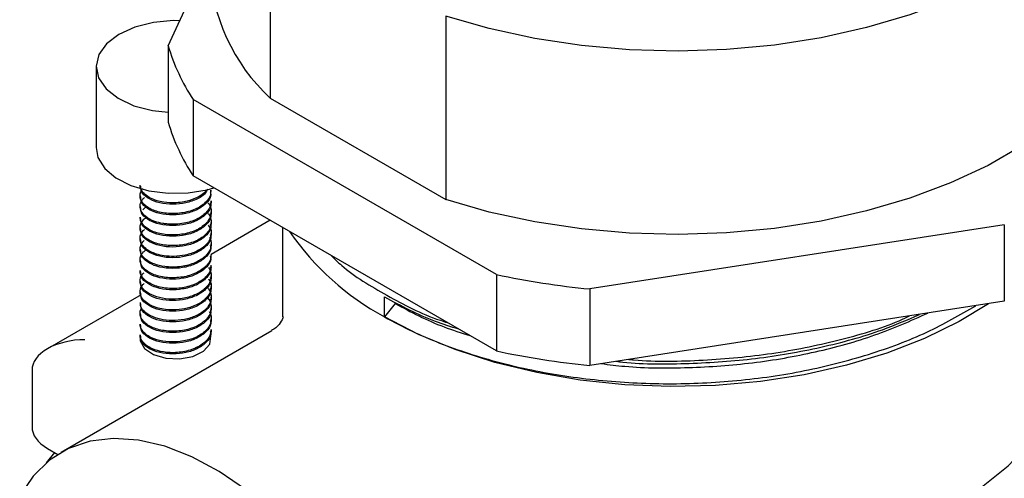
# Model space of a CAD drawing. Units: millimetres. Extents: x 4 to 1496, y 5 to 1495.
# Drawn here: x 310 to 362, y 1125 to 1150 of the extents above; entities that cross this region are included whole.
import ezdxf

# ---------------------------------------------------------------- set-up
doc = ezdxf.new("R2010")
doc.units = ezdxf.units.MM

msp = doc.modelspace()

# ---------------------------------------------------------------- linework, layer by layer
at = {"color": 7, "linetype": 'Continuous', "lineweight": 25}
for p, q in [((323.213, 1155.431), (323.213, 1145.633)), ((317.761, 1148.435), (319.975, 1153.204)), ((332.595, 1150.015), (332.595, 1140.216)), ((317.761, 1148.435), (317.761, 1144.353)), ((313.914, 1147.322), (313.914, 1142.994)), ((323.213, 1145.633), (332.595, 1140.216)), ((335.298, 1136.207), (319.096, 1145.56)), ((319.096, 1145.56), (319.096, 1141.477)), ((329.318, 1142.108), (329.318, 1142.108)), ((329.318, 1142.108), (329.318, 1142.108)), ((335.298, 1132.124), (319.096, 1141.477)), ((316.264, 1140.422), (316.264, 1140.35)), ((320.064, 1140.636), (320.064, 1140.709)), ((316.264, 1139.85), (316.264, 1139.778)), ((320.064, 1140.064), (320.064, 1140.138)), ((320.064, 1139.493), (320.064, 1139.563)), ((316.264, 1139.277), (316.264, 1139.207)), ((323.206, 1139.105), (320.055, 1137.286)), ((320.064, 1138.921), (320.064, 1138.991)), ((362.411, 1138.86), (340.279, 1135.436)), ((362.411, 1138.86), (362.411, 1134.777)), ((316.264, 1138.706), (316.264, 1138.635)), ((320.064, 1138.349), (320.064, 1138.421)), ((323.875, 1138.718), (323.875, 1133.941)), ((316.264, 1138.135), (316.264, 1138.064)), ((320.064, 1137.778), (320.064, 1137.85)), ((316.264, 1137.563), (316.264, 1137.492)), ((320.064, 1137.206), (320.064, 1137.277)), ((316.264, 1136.992), (316.264, 1136.92)), ((320.064, 1136.635), (320.064, 1136.706)), ((316.264, 1136.422), (316.264, 1136.349)), ((320.064, 1136.063), (320.064, 1136.135)), ((335.298, 1136.207), (335.298, 1132.124)), ((316.264, 1135.849), (316.264, 1135.777)), ((316.316, 1135.127), (311.324, 1132.246)), ((316.264, 1135.277), (316.264, 1135.206)), ((320.064, 1135.492), (320.064, 1135.564)), ((340.279, 1135.436), (340.279, 1131.353)), ((316.264, 1134.707), (316.264, 1134.634)), ((320.064, 1134.92), (320.064, 1134.991)), ((329.318, 1133.942), (329.318, 1135.014)), ((329.892, 1134.657), (329.318, 1133.942)), ((362.411, 1134.777), (340.279, 1131.353)), ((316.264, 1134.133), (316.264, 1134.063)), ((320.064, 1134.348), (320.064, 1134.421)), ((316.264, 1133.562), (316.264, 1133.491)), ((320.064, 1133.777), (320.064, 1133.849)), ((323.308, 1133.198), (312.052, 1126.7)), ((316.264, 1132.99), (316.264, 1132.919)), ((320.064, 1133.205), (320.064, 1133.278)), ((310.496, 1131.091), (310.496, 1128.07)), ((311.271, 1126.153), (311.707, 1126.694)), ((311.324, 1126.915), (311.878, 1126.595))]:
    msp.add_line(p, q, dxfattribs=at)
at = {"color": 7, "linetype": 'Continuous', "lineweight": 25, "flags": 128}
for points in [[(369.555, 1164.423), (369.652, 1163.946), (369.774, 1162.452), (369.627, 1160.959), (369.212, 1159.483), (368.534, 1158.039), (367.6, 1156.644), (366.419, 1155.313), (365.005, 1154.06), (363.374, 1152.898), (361.542, 1151.841), (359.53, 1150.899), (357.359, 1150.083), (355.053, 1149.401), (352.636, 1148.862), (350.136, 1148.47), (347.579, 1148.23), (344.992, 1148.146), (342.405, 1148.216), (339.844, 1148.442), (337.337, 1148.82), (334.912, 1149.346), (332.595, 1150.015)], [(369.775, 1152.721), (369.774, 1152.653), (369.627, 1151.16), (369.212, 1149.684), (368.534, 1148.241), (367.6, 1146.846), (366.419, 1145.515), (365.005, 1144.261), (363.374, 1143.1), (361.542, 1142.042), (359.53, 1141.1), (357.359, 1140.284), (355.053, 1139.603), (352.636, 1139.063), (350.136, 1138.671), (347.579, 1138.432), (344.992, 1138.347), (342.405, 1138.418), (339.844, 1138.643), (337.337, 1139.021), (334.912, 1139.548), (332.595, 1140.216)], [(318.382, 1149.772), (318.048, 1149.774), (316.975, 1149.677), (315.979, 1149.426), (315.126, 1149.037), (314.472, 1148.537), (314.059, 1147.957), (313.915, 1147.335), (314.047, 1146.713), (314.449, 1146.13), (315.094, 1145.625), (315.939, 1145.231), (316.93, 1144.974), (317.761, 1144.879)], [(313.914, 1142.994), (314.017, 1142.459), (314.378, 1141.88), (314.976, 1141.371), (315.776, 1140.965), (316.725, 1140.685), (317.764, 1140.551), (318.829, 1140.571), (319.852, 1140.742), (320.2, 1140.84)], [(361.56, 1134.645), (359.996, 1133.698), (358.147, 1132.794), (356.136, 1132.013), (353.989, 1131.364), (351.731, 1130.855), (349.389, 1130.493), (346.993, 1130.282), (344.572, 1130.224), (342.153, 1130.32), (339.768, 1130.569), (337.445, 1130.969), (335.212, 1131.513), (333.097, 1132.196), (331.124, 1133.009), (329.318, 1133.942)], [(316.264, 1132.787), (316.276, 1132.669), (316.499, 1132.259), (316.977, 1131.931), (317.637, 1131.733), (318.378, 1131.697), (319.086, 1131.828), (319.653, 1132.106), (319.992, 1132.488), (320.051, 1132.916), (320.031, 1132.993)], [(352.947, 1121.28), (355.252, 1121.932), (357.401, 1122.741), (359.364, 1123.696), (361.11, 1124.782), (362.613, 1125.982), (363.852, 1127.28), (364.807, 1128.655), (365.465, 1130.087), (365.815, 1131.555)], [(321.949, 1124.679), (320.492, 1125.682), (319.029, 1126.472), (317.585, 1127.037), (316.182, 1127.366), (314.844, 1127.454), (313.593, 1127.301), (312.448, 1126.907), (311.43, 1126.281), (310.555, 1125.432), (309.837, 1124.375)]]:
    msp.add_lwpolyline(points, dxfattribs=at)
at = {"color": 7, "linetype": 'Continuous', "lineweight": 25}
for centre, radius, start, end in [((330.113, 1153.069), 10.144, 181.9632, 227.1426), ((328.395, 1151.623), 11.101, 196.6895, 213.1075), ((328.395, 1147.541), 11.101, 196.6895, 213.1075), ((336.251, 1146.744), 14.559, 214.486, 241.5617), ((344.566, 1179.635), 44.406, 257.9535, 264.4604), ((344.566, 1175.552), 44.406, 257.9535, 264.4604)]:
    msp.add_arc(centre, radius, start, end, dxfattribs=at)
for centre, start_param, end_param in [((313.324, 1131.091), 1.570796, 3.141593), ((313.324, 1128.07), 3.141593, 3.927072)]:
    msp.add_ellipse(centre, major_axis=(2.828, 0), ratio=0.577382, start_param=start_param, end_param=end_param, dxfattribs=at)
for points, knots in [([(319.869, 1140.763), (319.823, 1140.706), (319.709, 1140.564), (319.399, 1140.35), (319.012, 1140.184), (318.585, 1140.08), (318.11, 1140.023), (317.604, 1140.048), (317.151, 1140.149), (316.807, 1140.284), (316.512, 1140.477), (316.363, 1140.658), (316.307, 1140.779), (316.293, 1140.82), (316.286, 1140.84), (316.284, 1140.85), (316.283, 1140.854), (316.282, 1140.855), (316.282, 1140.855), (316.281, 1140.86), (316.275, 1140.887), (316.263, 1140.932), (316.272, 1140.973), (316.276, 1140.992)], [0, 0, 0, 0, 0.059335, 0.147832, 0.264402, 0.326313, 0.411773, 0.543545, 0.620978, 0.705924, 0.798376, 0.898324, 0.924563, 0.937861, 0.944554, 0.947912, 0.948753, 0.948963, 0.948989, 0.949003, 0.95446, 0.978736, 1, 1, 1, 1]), ([(319.834, 1140.706), (319.795, 1140.637), (319.677, 1140.425), (319.198, 1140.17), (318.544, 1139.982), (317.822, 1139.944), (317.15, 1140.055), (316.626, 1140.303), (316.298, 1140.608), (316.304, 1140.829), (316.307, 1140.923)], [0, 0, 0, 0, 0.067967, 0.208582, 0.343958, 0.48201, 0.6223, 0.756956, 0.896128, 1, 1, 1, 1]), ([(320.029, 1140.71), (320.035, 1140.622), (320.047, 1140.408), (319.835, 1140.113), (319.537, 1139.865), (319.208, 1139.691), (318.856, 1139.567), (318.473, 1139.489), (318.075, 1139.457), (317.677, 1139.474), (317.19, 1139.553), (316.765, 1139.723), (316.471, 1139.951), (316.321, 1140.151), (316.253, 1140.361), (316.276, 1140.568), (316.331, 1140.716), (316.398, 1140.786), (316.406, 1140.795)], [0, 0, 0, 0, 0.06251, 0.15257, 0.222839, 0.281771, 0.340698, 0.399619, 0.458534, 0.518696, 0.579059, 0.691224, 0.754421, 0.814128, 0.87384, 0.933559, 0.991618, 1, 1, 1, 1]), ([(320.016, 1140.634), (320.029, 1140.57), (320.08, 1140.322), (319.763, 1139.943), (319.212, 1139.596), (318.54, 1139.411), (317.823, 1139.373), (317.15, 1139.483), (316.626, 1139.731), (316.298, 1140.036), (316.304, 1140.257), (316.307, 1140.351)], [0, 0, 0, 0, 0.051723, 0.199743, 0.320477, 0.436712, 0.555246, 0.675701, 0.791319, 0.910814, 1, 1, 1, 1]), ([(320.055, 1140.138), (320.055, 1140.087), (320.058, 1139.953), (319.969, 1139.74), (319.801, 1139.512), (319.512, 1139.271), (319.133, 1139.083), (318.689, 1138.957), (318.268, 1138.893), (317.88, 1138.888), (317.623, 1138.914), (317.52, 1138.929), (317.496, 1138.933), (317.491, 1138.934), (317.489, 1138.934), (317.334, 1138.96), (316.977, 1139.052), (316.588, 1139.262), (316.342, 1139.529), (316.239, 1139.801), (316.285, 1140.056), (316.386, 1140.209), (316.433, 1140.264), (316.436, 1140.268), (316.437, 1140.268), (316.437, 1140.268), (316.454, 1140.288), (316.478, 1140.306), (316.502, 1140.323)], [0, 0, 0, 0, 0.035112, 0.092707, 0.150212, 0.207703, 0.298783, 0.353472, 0.415122, 0.483724, 0.520711, 0.530238, 0.531437, 0.532037, 0.532337, 0.532487, 0.604324, 0.706789, 0.772535, 0.847784, 0.932514, 0.978586, 0.981548, 0.981919, 0.982012, 0.982035, 0.982046, 1, 1, 1, 1]), ([(319.89, 1140.047), (319.918, 1140.009), (320.004, 1139.897), (320.064, 1139.692), (320.069, 1139.445), (319.989, 1139.202), (319.83, 1138.973), (319.599, 1138.768), (319.306, 1138.593), (318.963, 1138.457), (318.585, 1138.364), (318.188, 1138.319), (317.791, 1138.32), (317.409, 1138.369), (317.062, 1138.462), (316.762, 1138.594), (316.523, 1138.757), (316.358, 1138.946), (316.271, 1139.123), (316.273, 1139.235), (316.274, 1139.277)], [0, 0, 0, 0, 0.029177, 0.08753, 0.145882, 0.204233, 0.262583, 0.320932, 0.3795, 0.438164, 0.496829, 0.555497, 0.614166, 0.672837, 0.73151, 0.789885, 0.84819, 0.906493, 0.964794, 1, 1, 1, 1]), ([(320.016, 1140.062), (320.029, 1139.998), (320.08, 1139.75), (319.763, 1139.371), (319.212, 1139.025), (318.54, 1138.84), (317.823, 1138.801), (317.15, 1138.912), (316.626, 1139.16), (316.298, 1139.464), (316.304, 1139.685), (316.307, 1139.78)], [0, 0, 0, 0, 0.051723, 0.199743, 0.320477, 0.436712, 0.555246, 0.675701, 0.791319, 0.910814, 1, 1, 1, 1]), ([(316.419, 1139.66), (316.441, 1139.693), (316.48, 1139.752), (316.55, 1139.801), (316.581, 1139.822)], [0, 0, 0, 0, 0.564076, 1, 1, 1, 1]), ([(319.862, 1139.513), (319.892, 1139.476), (319.985, 1139.365), (320.056, 1139.161), (320.075, 1138.913), (320.007, 1138.667), (319.86, 1138.435), (319.639, 1138.226), (319.356, 1138.047), (319.021, 1137.905), (318.649, 1137.806), (318.257, 1137.753), (317.86, 1137.747), (317.477, 1137.788), (317.123, 1137.873), (316.814, 1137.997), (316.562, 1138.156), (316.38, 1138.341), (316.275, 1138.545), (316.252, 1138.756), (316.316, 1138.964), (316.427, 1139.133), (316.542, 1139.219), (316.582, 1139.249)], [0, 0, 0, 0, 0.024962, 0.074884, 0.124804, 0.174721, 0.224635, 0.274548, 0.324387, 0.374168, 0.42395, 0.473735, 0.523521, 0.57331, 0.6231, 0.672893, 0.722796, 0.772968, 0.823138, 0.873307, 0.923475, 0.973641, 1, 1, 1, 1]), ([(320.016, 1139.49), (320.029, 1139.426), (320.08, 1139.179), (319.763, 1138.8), (319.212, 1138.453), (318.54, 1138.268), (317.823, 1138.229), (317.15, 1138.34), (316.626, 1138.588), (316.298, 1138.893), (316.304, 1139.114), (316.307, 1139.208)], [0, 0, 0, 0, 0.051723, 0.199743, 0.320477, 0.436712, 0.555246, 0.675701, 0.791319, 0.910814, 1, 1, 1, 1]), ([(319.908, 1138.84), (319.957, 1138.772), (320.062, 1138.627), (320.074, 1138.383), (320.024, 1138.136), (319.888, 1137.9), (319.655, 1137.662), (319.268, 1137.418), (318.714, 1137.233), (318.102, 1137.163), (317.571, 1137.195), (317.151, 1137.29), (316.781, 1137.437), (316.551, 1137.594), (316.43, 1137.724), (316.395, 1137.77), (316.382, 1137.788), (316.381, 1137.79), (316.38, 1137.79), (316.38, 1137.791), (316.38, 1137.791), (316.38, 1137.791), (316.301, 1137.904), (316.237, 1138.099), (316.301, 1138.358), (316.388, 1138.516), (316.48, 1138.593), (316.502, 1138.611)], [0, 0, 0, 0, 0.046694, 0.098988, 0.151282, 0.203574, 0.255866, 0.325385, 0.414703, 0.494567, 0.564948, 0.625819, 0.677159, 0.750974, 0.773621, 0.786682, 0.78764, 0.788063, 0.78826, 0.788356, 0.788379, 0.788391, 0.788394, 0.879451, 0.931399, 0.983342, 1, 1, 1, 1]), ([(320.016, 1138.919), (320.029, 1138.855), (320.08, 1138.607), (319.763, 1138.228), (319.212, 1137.881), (318.54, 1137.696), (317.823, 1137.658), (317.15, 1137.769), (316.626, 1138.017), (316.298, 1138.321), (316.304, 1138.542), (316.307, 1138.637)], [0, 0, 0, 0, 0.051723, 0.199743, 0.320477, 0.436712, 0.555246, 0.675701, 0.791319, 0.910814, 1, 1, 1, 1]), ([(320.016, 1138.347), (320.029, 1138.283), (320.08, 1138.036), (319.763, 1137.656), (319.212, 1137.31), (318.54, 1137.125), (317.823, 1137.086), (317.15, 1137.197), (316.626, 1137.445), (316.298, 1137.75), (316.304, 1137.971), (316.307, 1138.065)], [0, 0, 0, 0, 0.051723, 0.199743, 0.320477, 0.436712, 0.555246, 0.675701, 0.791319, 0.910814, 1, 1, 1, 1]), ([(319.965, 1138.209), (319.987, 1138.17), (320.068, 1138.024), (320.079, 1137.769), (319.97, 1137.421), (319.666, 1137.077), (319.21, 1136.824), (318.762, 1136.685), (318.372, 1136.617), (317.973, 1136.597), (317.501, 1136.631), (317.073, 1136.738), (316.72, 1136.904), (316.478, 1137.082), (316.309, 1137.304), (316.247, 1137.539), (316.291, 1137.76), (316.374, 1137.922), (316.466, 1138.004), (316.492, 1138.027)], [0, 0, 0, 0, 0.0263972, 0.0987369, 0.1608377, 0.2534599, 0.3434306, 0.3965565, 0.4496795, 0.5027996, 0.555917, 0.6425732, 0.69263, 0.7485563, 0.8103446, 0.8740387, 0.9267809, 0.9795215, 1, 1, 1, 1]), ([(320.016, 1137.776), (320.029, 1137.712), (320.08, 1137.464), (319.763, 1137.085), (319.212, 1136.738), (318.54, 1136.553), (317.823, 1136.515), (317.15, 1136.626), (316.626, 1136.873), (316.298, 1137.178), (316.304, 1137.399), (316.307, 1137.493)], [0, 0, 0, 0, 0.051723, 0.199743, 0.320477, 0.436712, 0.555246, 0.675701, 0.791319, 0.910814, 1, 1, 1, 1]), ([(320.054, 1137.278), (320.046, 1137.175), (320.029, 1136.958), (319.835, 1136.69), (319.554, 1136.446), (319.223, 1136.263), (318.818, 1136.127), (318.431, 1136.052), (318.031, 1136.025), (317.638, 1136.046), (317.268, 1136.114), (316.938, 1136.224), (316.661, 1136.37), (316.449, 1136.545), (316.311, 1136.741), (316.252, 1136.949), (316.282, 1137.179), (316.385, 1137.383), (316.535, 1137.494), (316.585, 1137.531)], [0, 0, 0, 0, 0.069672, 0.147204, 0.194517, 0.272306, 0.328581, 0.384853, 0.441123, 0.49739, 0.553655, 0.609632, 0.665578, 0.721526, 0.777475, 0.833426, 0.889379, 0.962582, 1, 1, 1, 1]), ([(320.016, 1137.204), (320.029, 1137.14), (320.08, 1136.892), (319.763, 1136.513), (319.212, 1136.167), (318.54, 1135.982), (317.823, 1135.943), (317.15, 1136.054), (316.626, 1136.302), (316.298, 1136.607), (316.304, 1136.827), (316.307, 1136.922)], [0, 0, 0, 0, 0.051723, 0.199743, 0.320477, 0.436712, 0.555246, 0.675701, 0.791319, 0.910814, 1, 1, 1, 1]), ([(326.467, 1137.222), (326.65, 1137.042), (327.449, 1136.253), (329.424, 1135.084), (331.345, 1134.06), (332.546, 1133.68), (332.671, 1133.641)], [0, 0, 0, 0, 0.123006, 0.537476, 0.951947, 1, 1, 1, 1]), ([(320.04, 1136.705), (320.048, 1136.671), (320.08, 1136.535), (319.976, 1136.329), (319.801, 1136.083), (319.558, 1135.879), (319.244, 1135.705), (318.901, 1135.579), (318.525, 1135.494), (318.127, 1135.455), (317.725, 1135.465), (317.337, 1135.525), (316.991, 1135.63), (316.702, 1135.772), (316.48, 1135.942), (316.333, 1136.134), (316.263, 1136.298), (316.272, 1136.394), (316.274, 1136.421)], [0, 0, 0, 0, 0.027328, 0.109901, 0.167575, 0.244062, 0.309165, 0.373671, 0.439196, 0.505738, 0.573297, 0.641874, 0.711216, 0.776743, 0.842418, 0.908241, 0.974213, 1, 1, 1, 1]), ([(319.911, 1136.587), (319.935, 1136.555), (320.014, 1136.447), (320.067, 1136.247), (320.067, 1135.999), (319.979, 1135.755), (319.814, 1135.527), (319.522, 1135.274), (319.033, 1135.03), (318.337, 1134.881), (317.616, 1134.89), (316.993, 1135.04), (316.538, 1135.294), (316.282, 1135.608), (316.247, 1135.934), (316.33, 1136.176), (316.464, 1136.283), (316.491, 1136.305)], [0, 0, 0, 0, 0.0221558, 0.0743078, 0.1264597, 0.1786114, 0.2307631, 0.2829147, 0.3721088, 0.4686381, 0.561967, 0.6520915, 0.7390077, 0.822712, 0.903201, 0.980471, 1, 1, 1, 1]), ([(320.016, 1136.633), (320.029, 1136.568), (320.08, 1136.321), (319.763, 1135.942), (319.212, 1135.595), (318.54, 1135.41), (317.823, 1135.372), (317.15, 1135.482), (316.626, 1135.73), (316.298, 1136.035), (316.304, 1136.256), (316.307, 1136.35)], [0, 0, 0, 0, 0.051723, 0.199743, 0.320477, 0.436712, 0.555246, 0.675701, 0.791319, 0.910814, 1, 1, 1, 1]), ([(319.911, 1135.985), (319.956, 1135.922), (320.077, 1135.751), (320.076, 1135.463), (319.98, 1135.181), (319.802, 1134.943), (319.571, 1134.747), (319.27, 1134.574), (318.875, 1134.423), (318.308, 1134.31), (317.712, 1134.314), (317.206, 1134.413), (316.824, 1134.555), (316.503, 1134.764), (316.287, 1135.037), (316.246, 1135.35), (316.319, 1135.601), (316.466, 1135.71), (316.492, 1135.73)], [0, 0, 0, 0, 0.043387, 0.117217, 0.178052, 0.225851, 0.282139, 0.329393, 0.384634, 0.461193, 0.558929, 0.616049, 0.678507, 0.746295, 0.819407, 0.897833, 0.981565, 1, 1, 1, 1]), ([(320.016, 1136.061), (320.029, 1135.997), (320.08, 1135.749), (319.763, 1135.37), (319.212, 1135.024), (318.54, 1134.839), (317.823, 1134.8), (317.15, 1134.911), (316.626, 1135.159), (316.298, 1135.463), (316.304, 1135.684), (316.307, 1135.779)], [0, 0, 0, 0, 0.051723, 0.199743, 0.320477, 0.436712, 0.555246, 0.675701, 0.791319, 0.910814, 1, 1, 1, 1]), ([(319.852, 1135.525), (319.883, 1135.489), (319.977, 1135.379), (320.053, 1135.176), (320.076, 1134.929), (320.013, 1134.683), (319.872, 1134.45), (319.63, 1134.212), (319.231, 1133.971), (318.646, 1133.787), (317.972, 1133.727), (317.342, 1133.798), (316.82, 1133.977), (316.461, 1134.232), (316.276, 1134.487), (316.282, 1134.649), (316.285, 1134.707)], [0, 0, 0, 0, 0.028874, 0.086621, 0.144369, 0.202116, 0.259863, 0.317611, 0.396653, 0.496601, 0.59358, 0.687585, 0.778615, 0.866666, 0.951736, 1, 1, 1, 1]), ([(320.016, 1135.489), (320.029, 1135.425), (320.08, 1135.178), (319.763, 1134.798), (319.212, 1134.452), (318.54, 1134.267), (317.823, 1134.228), (317.15, 1134.339), (316.626, 1134.587), (316.298, 1134.892), (316.304, 1135.113), (316.307, 1135.207)], [0, 0, 0, 0, 0.051723, 0.199743, 0.320477, 0.436712, 0.555246, 0.675701, 0.791319, 0.910814, 1, 1, 1, 1]), ([(319.831, 1134.986), (319.838, 1134.98), (319.971, 1134.873), (320.054, 1134.621), (320.076, 1134.293), (319.945, 1133.962), (319.742, 1133.74), (319.566, 1133.612), (319.527, 1133.586), (319.513, 1133.576), (319.509, 1133.574), (319.508, 1133.573), (319.508, 1133.573), (319.508, 1133.573), (319.508, 1133.573), (319.478, 1133.553), (319.35, 1133.476), (319.097, 1133.358), (318.731, 1133.248), (318.34, 1133.184), (317.942, 1133.169), (317.555, 1133.201), (317.195, 1133.277), (316.876, 1133.394), (316.611, 1133.547), (316.412, 1133.728), (316.289, 1133.929), (316.255, 1134.138), (316.272, 1134.295), (316.325, 1134.375), (316.335, 1134.39)], [0, 0, 0, 0, 0.004728, 0.087008, 0.158247, 0.218411, 0.305103, 0.319899, 0.326251, 0.32773, 0.328093, 0.328274, 0.328296, 0.328299, 0.3283, 0.328303, 0.345772, 0.399318, 0.452861, 0.506401, 0.559937, 0.613334, 0.666291, 0.719555, 0.773125, 0.827002, 0.881158, 0.934701, 0.988241, 1, 1, 1, 1]), ([(320.016, 1134.918), (320.029, 1134.854), (320.08, 1134.606), (319.763, 1134.227), (319.212, 1133.88), (318.54, 1133.695), (317.823, 1133.657), (317.15, 1133.768), (316.626, 1134.015), (316.298, 1134.32), (316.304, 1134.541), (316.307, 1134.636)], [0, 0, 0, 0, 0.051723, 0.199743, 0.320477, 0.436712, 0.555246, 0.675701, 0.791319, 0.910814, 1, 1, 1, 1]), ([(329.318, 1135.014), (330.18, 1134.549), (331.392, 1133.896), (332.841, 1133.434), (333.259, 1133.301)], [0, 0, 0, 0, 0.711667, 1, 1, 1, 1]), ([(329.892, 1134.657), (330.724, 1134.211), (331.947, 1133.555), (333.408, 1133.093), (333.875, 1132.945)], [0, 0, 0, 0, 0.6806668, 1, 1, 1, 1]), ([(319.956, 1134.224), (319.979, 1134.185), (320.05, 1134.065), (320.077, 1133.852), (320.037, 1133.6), (319.913, 1133.363), (319.72, 1133.15), (319.463, 1132.962), (319.149, 1132.807), (318.788, 1132.69), (318.399, 1132.619), (317.893, 1132.59), (317.297, 1132.659), (316.802, 1132.847), (316.492, 1133.068), (316.322, 1133.288), (316.252, 1133.462), (316.267, 1133.554), (316.269, 1133.562)], [0, 0, 0, 0, 0.030064, 0.093012, 0.154577, 0.214605, 0.273096, 0.330745, 0.391073, 0.451397, 0.511718, 0.572036, 0.681385, 0.787065, 0.850125, 0.919838, 0.993107, 1, 1, 1, 1]), ([(320.016, 1134.346), (320.029, 1134.282), (320.08, 1134.034), (319.763, 1133.655), (319.212, 1133.309), (318.54, 1133.124), (317.823, 1133.085), (317.15, 1133.196), (316.626, 1133.444), (316.298, 1133.749), (316.304, 1133.97), (316.307, 1134.064)], [0, 0, 0, 0, 0.051723, 0.199743, 0.320477, 0.436712, 0.555246, 0.675701, 0.791319, 0.910814, 1, 1, 1, 1]), ([(329.318, 1133.942), (329.801, 1133.684), (331.182, 1132.945), (333.782, 1131.941), (337.141, 1131.05), (340.73, 1130.509), (344.434, 1130.313), (348.149, 1130.487), (351.776, 1131.012), (355.194, 1131.894), (358.315, 1133.053), (360.046, 1134.053), (360.893, 1134.542)], [0, 0, 0, 0, 0.056654, 0.161973, 0.267293, 0.372612, 0.477931, 0.583251, 0.68857, 0.793889, 0.899208, 1, 1, 1, 1]), ([(340.891, 1131.448), (341.308, 1131.395), (342.833, 1131.203), (345.568, 1131.199), (349.004, 1131.439), (352.361, 1132.031), (355.544, 1132.913), (357.406, 1133.737), (358.33, 1134.146)], [0, 0, 0, 0, 0.069178, 0.25258, 0.437617, 0.62568, 0.814258, 1, 1, 1, 1]), ([(341.68, 1131.57), (341.801, 1131.556), (343.074, 1131.405), (345.597, 1131.426), (349.162, 1131.662), (352.644, 1132.284), (355.608, 1133.084), (357.235, 1133.794), (357.883, 1134.076)], [0, 0, 0, 0, 0.021624, 0.227845, 0.435903, 0.647365, 0.859405, 1, 1, 1, 1]), ([(320.016, 1133.775), (320.029, 1133.711), (320.08, 1133.463), (319.763, 1133.084), (319.212, 1132.737), (318.54, 1132.552), (317.823, 1132.514), (317.15, 1132.625), (316.626, 1132.872), (316.298, 1133.177), (316.304, 1133.398), (316.307, 1133.492)], [0, 0, 0, 0, 0.051723, 0.199743, 0.320477, 0.436712, 0.555246, 0.675701, 0.791319, 0.910814, 1, 1, 1, 1]), ([(323.91, 1133.947), (323.911, 1133.947), (323.912, 1133.949), (323.832, 1133.721), (323.586, 1133.383), (323.361, 1133.265), (323.276, 1133.22)], [0, 0, 0, 0, 0.192812, 0.483146, 0.804229, 1, 1, 1, 1]), ([(342.36, 1131.675), (342.448, 1131.666), (343.75, 1131.532), (346.344, 1131.604), (350.023, 1131.927), (353.538, 1132.661), (356.009, 1133.368), (357.166, 1133.907), (357.352, 1133.994)], [0, 0, 0, 0, 0.017107, 0.251596, 0.486083, 0.720571, 0.955059, 1, 1, 1, 1]), ([(320.055, 1133.278), (320.056, 1133.238), (320.064, 1133.052), (319.9, 1132.745), (319.567, 1132.449), (319.201, 1132.257), (318.845, 1132.133), (318.459, 1132.055), (317.949, 1132.016), (317.348, 1132.076), (316.845, 1132.256), (316.526, 1132.466), (316.34, 1132.682), (316.257, 1132.866), (316.27, 1132.972), (316.272, 1132.99)], [0, 0, 0, 0, 0.032534, 0.149823, 0.251126, 0.317719, 0.384308, 0.450894, 0.517477, 0.640581, 0.755005, 0.823485, 0.899311, 0.982264, 1, 1, 1, 1]), ([(320.016, 1133.203), (320.029, 1133.139), (320.08, 1132.891), (319.763, 1132.512), (319.212, 1132.166), (318.54, 1131.981), (317.823, 1131.942), (317.15, 1132.053), (316.626, 1132.301), (316.298, 1132.606), (316.304, 1132.826), (316.307, 1132.921)], [0, 0, 0, 0, 0.051723, 0.199743, 0.320477, 0.436712, 0.555246, 0.675701, 0.791319, 0.910814, 1, 1, 1, 1])]:
    msp.add_open_spline(points, degree=3, knots=knots, dxfattribs=at)

doc.saveas('drawing.dxf')
